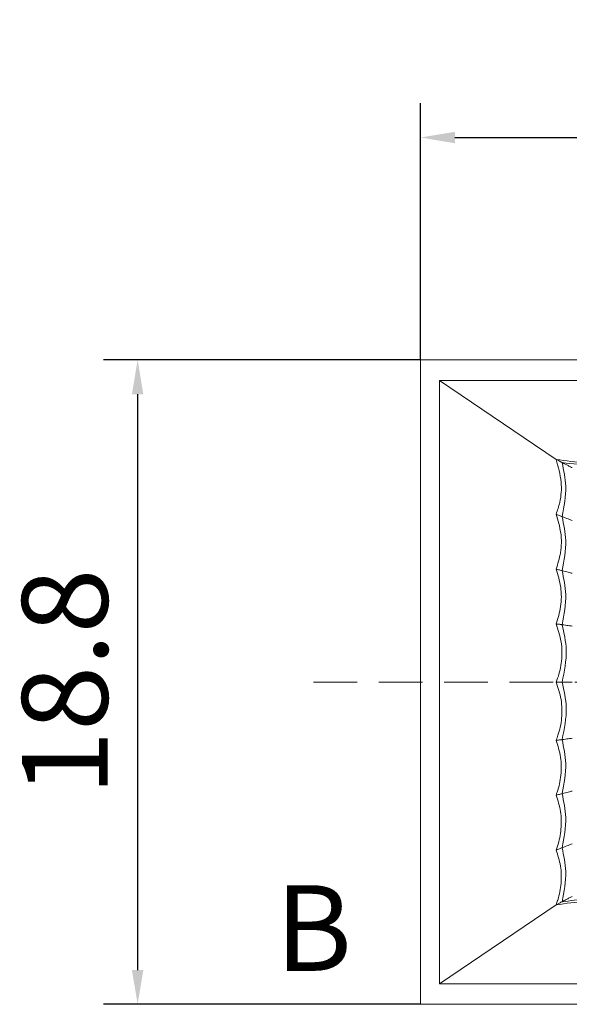
# Model space of a CAD drawing. Units: millimetres. Extents: x -484 to -194, y 132 to 302.
# Drawn here: x -484 to -468, y 184 to 213 of the extents above; entities that cross this region are included whole.
import ezdxf
from ezdxf.enums import TextEntityAlignment as Align

# ---------------------------------------------------------------- set-up
doc = ezdxf.new("R2010")
doc.units = ezdxf.units.MM
doc.header["$PDSIZE"] = -1
doc.linetypes.add('HIDDEN', pattern=[1.905, 1.27, -0.635])
doc.layers.add('hatch', color=56, linetype='Continuous', lineweight=9)
doc.styles.get("Standard").update_dxf_attribs({"font": 'Microsoft YaHei.ttf'})
doc.dimstyles.new('ISO-25', dxfattribs={"dimtxt": 2.5, "dimasz": 2.5, "dimexe": 1.25, "dimexo": 0.625, "dimtad": 1, "dimtxsty": 'Standard', "dimcen": 2.5, "dimadec": 0, "dimazin": 0, "dimtfac": 1, "dimtmove": 0, "dimatfit": 3, "dimfxl": 0, "dimarcsym": 0})

# ---------------------------------------------------------------- blocks, each defined once
blk = doc.blocks.new('*D90')
at = {"color": 4, "lineweight": -2}
for p, q in [((-472.351, 202.736), (-472.351, 210.227)), ((-364.851, 202.736), (-364.851, 210.227))]:
    blk.add_line(p, q, dxfattribs=at)
at = {"color": 0, "lineweight": -2}
blk.add_line((-471.351, 209.227), (-365.851, 209.227), dxfattribs=at)
at = {"color": 0}
for points in [[(-471.351, 209.393), (-471.351, 209.06), (-472.351, 209.227)], [(-365.851, 209.393), (-365.851, 209.06), (-364.851, 209.227)]]:
    blk.add_solid(points, dxfattribs=at)
at = {"layer": 'Defpoints', "color": 0}
for p in [(-364.851, 209.227), (-472.351, 202.736), (-364.851, 202.736)]:
    blk.add_point(p, dxfattribs=at)
at = {"color": 0, "insert": (-418.601, 211.024), "char_height": 2.5, "attachment_point": 5}
blk.add_mtext('107.5', dxfattribs=at)
blk = doc.blocks.new('*D91')
at = {"color": 4, "lineweight": -2}
for p, q in [((-472.351, 202.736), (-481.6, 202.736)), ((-472.351, 183.936), (-481.6, 183.936))]:
    blk.add_line(p, q, dxfattribs=at)
at = {"color": 0, "lineweight": -2}
blk.add_line((-480.6, 201.736), (-480.6, 184.936), dxfattribs=at)
at = {"color": 0}
for points in [[(-480.767, 201.736), (-480.434, 201.736), (-480.6, 202.736)], [(-480.767, 184.936), (-480.434, 184.936), (-480.6, 183.936)]]:
    blk.add_solid(points, dxfattribs=at)
at = {"layer": 'Defpoints', "color": 0}
for p in [(-472.351, 202.736), (-480.6, 183.936), (-472.351, 183.936)]:
    blk.add_point(p, dxfattribs=at)
at = {"color": 0, "insert": (-482.398, 193.336), "char_height": 2.5, "attachment_point": 5, "rotation": 90}
blk.add_mtext('18.8', dxfattribs=at)

msp = doc.modelspace()

# ---------------------------------------------------------------- linework, layer by layer
at = {"color": 7, "linetype": 'Continuous', "lineweight": 15}
for p, q in [((-472.351, 202.736), (-364.851, 202.736)), ((-472.351, 183.936), (-472.351, 202.736)), ((-437.001, 202.136), (-471.801, 202.136)), ((-471.801, 202.136), (-471.801, 184.536)), ((-471.801, 202.136), (-468.401, 199.836)), ((-471.801, 184.536), (-468.401, 186.836)), ((-471.801, 184.536), (-437.001, 184.536)), ((-364.851, 183.936), (-472.351, 183.936))]:
    msp.add_line(p, q, dxfattribs=at)
at = {"color": 2, "linetype": 'HIDDEN', "lineweight": 15}
msp.add_line((-475.469, 193.336), (-361.845, 193.336), dxfattribs=at)
at = {"color": 7, "linetype": 'Continuous', "lineweight": 15}
for points, knots in [([(-468.401, 199.836), (-468.338, 199.619), (-468.22, 199.217), (-468.258, 198.637), (-468.361, 198.348), (-468.401, 198.236)], [0, 0, 0, 0, 0.417505, 0.774569, 1, 1, 1, 1]), ([(-468.401, 199.836), (-468.116, 199.792), (-467.622, 199.717), (-467.049, 199.768), (-466.801, 199.824), (-466.751, 199.836)], [0, 0, 0, 0, 0.5205143, 0.9039757, 1, 1, 1, 1]), ([(-468.225, 199.744), (-468.227, 199.745), (-468.232, 199.747), (-468.281, 199.772), (-468.355, 199.812), (-468.401, 199.836)], [0, 0, 0, 0, 0.281118, 0.562227, 1, 1, 1, 1]), ([(-468.225, 199.744), (-467.92, 199.705), (-467.377, 199.636), (-466.834, 199.711), (-466.596, 199.744)], [0, 0, 0, 0, 0.559869, 1, 1, 1, 1]), ([(-468.225, 198.167), (-468.167, 198.462), (-468.064, 198.989), (-468.176, 199.513), (-468.225, 199.744)], [0, 0, 0, 0, 0.5596631, 1, 1, 1, 1]), ([(-467.935, 199.594), (-467.947, 199.599), (-467.971, 199.61), (-468.059, 199.656), (-468.162, 199.711), (-468.225, 199.744)], [0, 0, 0, 0, 0.282849, 0.565673, 1, 1, 1, 1]), ([(-468.401, 198.236), (-468.346, 198.058), (-468.237, 197.703), (-468.24, 197.121), (-468.35, 196.791), (-468.401, 196.636)], [0, 0, 0, 0, 0.346212, 0.694088, 1, 1, 1, 1]), ([(-468.225, 198.167), (-468.233, 198.17), (-468.249, 198.176), (-468.354, 198.217), (-468.401, 198.236)], [0, 0, 0, 0, 0.559019, 1, 1, 1, 1]), ([(-468.225, 196.589), (-468.167, 196.884), (-468.064, 197.412), (-468.176, 197.936), (-468.225, 198.167)], [0, 0, 0, 0, 0.559665, 1, 1, 1, 1]), ([(-467.935, 198.053), (-467.964, 198.064), (-468.015, 198.084), (-468.16, 198.141), (-468.225, 198.167)], [0, 0, 0, 0, 0.558306, 1, 1, 1, 1]), ([(-468.401, 196.636), (-468.347, 196.463), (-468.239, 196.116), (-468.239, 195.536), (-468.348, 195.2), (-468.401, 195.036)], [0, 0, 0, 0, 0.338098, 0.677498, 1, 1, 1, 1]), ([(-468.225, 196.589), (-468.233, 196.591), (-468.249, 196.595), (-468.354, 196.623), (-468.401, 196.636)], [0, 0, 0, 0, 0.559493, 1, 1, 1, 1]), ([(-468.225, 195.012), (-468.167, 195.307), (-468.064, 195.834), (-468.176, 196.358), (-468.225, 196.589)], [0, 0, 0, 0, 0.559661, 1, 1, 1, 1]), ([(-467.935, 196.513), (-467.964, 196.52), (-468.014, 196.534), (-468.16, 196.572), (-468.225, 196.589)], [0, 0, 0, 0, 0.559152, 1, 1, 1, 1]), ([(-468.401, 195.036), (-468.343, 194.866), (-468.226, 194.526), (-468.219, 193.96), (-468.307, 193.565), (-468.385, 193.375), (-468.401, 193.336)], [0, 0, 0, 0, 0.314687, 0.630398, 0.923645, 1, 1, 1, 1]), ([(-468.225, 195.012), (-468.227, 195.012), (-468.232, 195.013), (-468.281, 195.019), (-468.355, 195.03), (-468.401, 195.036)], [0, 0, 0, 0, 0.281381, 0.562758, 1, 1, 1, 1]), ([(-468.225, 193.336), (-468.16, 193.649), (-468.043, 194.21), (-468.169, 194.767), (-468.225, 195.012)], [0, 0, 0, 0, 0.559616, 1, 1, 1, 1]), ([(-467.935, 194.972), (-467.964, 194.976), (-468.014, 194.983), (-468.16, 195.003), (-468.225, 195.012)], [0, 0, 0, 0, 0.559671, 1, 1, 1, 1]), ([(-468.401, 193.336), (-468.343, 193.171), (-468.229, 192.842), (-468.218, 192.287), (-468.302, 191.885), (-468.381, 191.685), (-468.401, 191.636)], [0, 0, 0, 0, 0.306116, 0.612953, 0.905126, 1, 1, 1, 1]), ([(-468.225, 193.336), (-468.233, 193.336), (-468.248, 193.336), (-468.354, 193.336), (-468.401, 193.336)], [0, 0, 0, 0, 0.559887, 1, 1, 1, 1]), ([(-468.225, 191.66), (-468.16, 191.973), (-468.043, 192.534), (-468.169, 193.091), (-468.225, 193.336)], [0, 0, 0, 0, 0.559625, 1, 1, 1, 1]), ([(-467.935, 193.336), (-467.963, 193.336), (-468.014, 193.336), (-468.16, 193.336), (-468.225, 193.336)], [0, 0, 0, 0, 0.559861, 1, 1, 1, 1]), ([(-468.225, 191.66), (-468.233, 191.658), (-468.249, 191.656), (-468.354, 191.642), (-468.401, 191.636)], [0, 0, 0, 0, 0.559783, 1, 1, 1, 1]), ([(-468.401, 191.636), (-468.348, 191.476), (-468.243, 191.156), (-468.241, 190.62), (-468.321, 190.249), (-468.389, 190.067), (-468.401, 190.036)], [0, 0, 0, 0, 0.313847, 0.628084, 0.936628, 1, 1, 1, 1]), ([(-467.935, 191.699), (-467.964, 191.695), (-468.014, 191.688), (-468.16, 191.668), (-468.225, 191.66)], [0, 0, 0, 0, 0.559672, 1, 1, 1, 1]), ([(-468.225, 190.082), (-468.167, 190.377), (-468.064, 190.905), (-468.176, 191.429), (-468.225, 191.66)], [0, 0, 0, 0, 0.559667, 1, 1, 1, 1]), ([(-468.225, 190.082), (-468.233, 190.08), (-468.249, 190.076), (-468.354, 190.048), (-468.401, 190.036)], [0, 0, 0, 0, 0.559493, 1, 1, 1, 1]), ([(-468.401, 190.036), (-468.349, 189.88), (-468.245, 189.569), (-468.24, 189.042), (-468.317, 188.666), (-468.386, 188.475), (-468.401, 188.436)], [0, 0, 0, 0, 0.306558, 0.613268, 0.92049, 1, 1, 1, 1]), ([(-467.935, 190.159), (-467.964, 190.151), (-468.014, 190.138), (-468.16, 190.099), (-468.225, 190.082)], [0, 0, 0, 0, 0.559152, 1, 1, 1, 1]), ([(-468.225, 188.505), (-468.167, 188.8), (-468.064, 189.327), (-468.176, 189.851), (-468.225, 190.082)], [0, 0, 0, 0, 0.559663, 1, 1, 1, 1]), ([(-468.225, 188.505), (-468.233, 188.501), (-468.249, 188.495), (-468.354, 188.454), (-468.401, 188.436)], [0, 0, 0, 0, 0.559019, 1, 1, 1, 1]), ([(-467.935, 188.618), (-467.964, 188.607), (-468.015, 188.587), (-468.16, 188.53), (-468.225, 188.505)], [0, 0, 0, 0, 0.558307, 1, 1, 1, 1]), ([(-468.225, 186.927), (-468.167, 187.222), (-468.064, 187.75), (-468.176, 188.274), (-468.225, 188.505)], [0, 0, 0, 0, 0.5596651, 1, 1, 1, 1]), ([(-468.401, 188.436), (-468.35, 188.284), (-468.247, 187.981), (-468.239, 187.463), (-468.313, 187.082), (-468.384, 186.883), (-468.401, 186.836)], [0, 0, 0, 0, 0.29949, 0.598912, 0.90448, 1, 1, 1, 1]), ([(-468.225, 186.927), (-468.183, 186.95), (-468.099, 186.994), (-467.991, 187.052), (-467.956, 187.068), (-467.935, 187.078)], [0, 0, 0, 0, 0.282784, 0.565594, 1, 1, 1, 1]), ([(-468.401, 186.836), (-468.116, 186.879), (-467.622, 186.954), (-467.049, 186.903), (-466.801, 186.847), (-466.751, 186.836)], [0, 0, 0, 0, 0.520514, 0.903976, 1, 1, 1, 1]), ([(-468.401, 186.836), (-468.37, 186.852), (-468.31, 186.884), (-468.24, 186.921), (-468.231, 186.925), (-468.225, 186.927)], [0, 0, 0, 0, 0.281091, 0.562195, 1, 1, 1, 1]), ([(-468.225, 186.927), (-467.992, 186.958), (-467.606, 187.01), (-467.059, 186.995), (-466.75, 186.95), (-466.596, 186.927)], [0, 0, 0, 0, 0.4295281, 0.713305, 1, 1, 1, 1])]:
    msp.add_open_spline(points, degree=3, knots=knots, dxfattribs=at)
at = {"layer": 'hatch', "color": 2, "lineweight": 15}
msp.add_lwpolyline([(-475.469, 193.336, 0, 0, 0), (-475.469, 190.836, 0.75, 0, 0), (-475.469, 188.336, 0, 0, 0)], format="xyseb", dxfattribs=at)

# ---------------------------------------------------------------- texts
at = {"layer": 'hatch', "color": 6, "lineweight": 15}
msp.add_text('B', height=2.5, dxfattribs=at).set_placement((-475.469, 185.836), align=Align.MIDDLE)

# ---------------------------------------------------------------- dimensions: what is measured, and where the dimension line sits
dim = msp.add_linear_dim(base=(-364.851, 209.227), p1=(-472.351, 202.736), p2=(-364.851, 202.736), dimstyle='ISO-25', override={"dimasz": 1, "dimexe": 1, "dimexo": 0, "dimgap": 0.5, "dimzin": 12, "dimdsep": 46, "dimclre": 4, "dimadec": 2, "dimtzin": 0})
dim.commit()
dim.dimension.update_dxf_attribs({"geometry": '*D90', "text_midpoint": (-418.601, 211.024)})
dim = msp.add_linear_dim(base=(-480.6, 183.936), p1=(-472.351, 202.736), p2=(-472.351, 183.936), angle=90, dimstyle='ISO-25', override={"dimasz": 1, "dimexe": 1, "dimexo": 0, "dimgap": 0.5, "dimzin": 12, "dimdsep": 46, "dimclre": 4, "dimadec": 2, "dimtzin": 0})
dim.commit()
dim.dimension.update_dxf_attribs({"geometry": '*D91', "text_midpoint": (-482.398, 193.336)})

doc.saveas('drawing.dxf')
